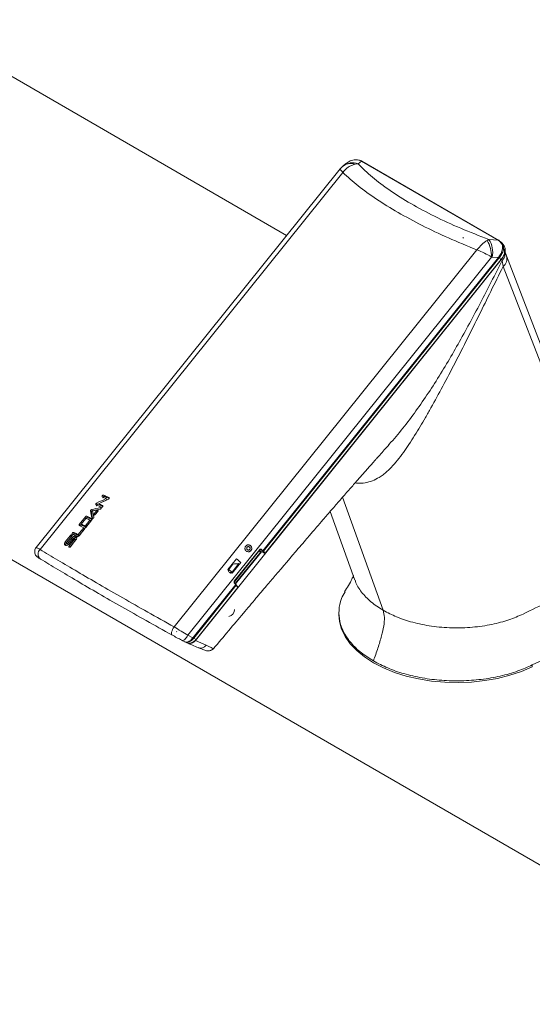
# Model space of a CAD drawing. Units: inches. Extents: x -141 to 66, y -27 to 87.
# Drawn here: x 19 to 24, y 63 to 72 of the extents above; entities that cross this region are included whole.
import ezdxf

# ---------------------------------------------------------------- set-up
doc = ezdxf.new("R2010")
doc.units = ezdxf.units.IN
doc.header["$MEASUREMENT"] = 0

msp = doc.modelspace()

# ---------------------------------------------------------------- linework, layer by layer
at = {"color": 7, "linetype": 'Continuous', "lineweight": 15}
for p, q in [((21.582, 70.177), (18.1876, 72.1365)), ((22.2312, 70.8272), (22.2614, 70.8516)), ((22.2614, 70.8516), (22.2578, 70.8536)), ((22.2614, 70.8516), (23.506, 70.1332)), ((22.266, 70.8511), (22.2626, 70.853)), ((23.5111, 70.1323), (22.2665, 70.8508)), ((22.0676, 70.7811), (19.3037, 67.3428)), ((22.0928, 70.7498), (19.3396, 67.3249)), ((22.0862, 70.8001), (22.0651, 70.7778)), ((22.0958, 70.8081), (22.0862, 70.8)), ((22.0958, 70.8082), (22.0909, 70.8041)), ((22.1217, 70.8291), (22.094, 70.8067)), ((22.2045, 70.824), (22.2312, 70.8272)), ((23.422, 70.1397), (23.4044, 70.1313)), ((23.506, 70.1332), (23.422, 70.1397)), ((23.5094, 70.1311), (23.506, 70.1332)), ((23.5139, 70.1307), (23.5105, 70.1326)), ((20.5584, 66.6212), (23.3116, 70.0462)), ((23.555, 70.0906), (23.5397, 70.1088)), ((23.5674, 70.0344), (23.5619, 70.0547)), ((23.5816, 69.991), (23.5674, 70.0344)), ((20.6826, 66.5455), (23.4443, 69.9809)), ((20.7523, 66.4976), (23.5376, 69.9625)), ((23.5074, 69.9765), (21.3664, 67.3132)), ((21.3716, 67.3079), (23.5123, 69.971)), ((21.3879, 67.2893), (23.5315, 69.9559)), ((23.4443, 69.9809), (23.4526, 69.9808)), ((23.4526, 69.9808), (23.5074, 69.9765)), ((23.5074, 69.9765), (23.5117, 69.9823)), ((23.5123, 69.971), (23.5165, 69.9761)), ((23.5315, 69.9559), (23.5165, 69.9761)), ((23.5376, 69.9625), (23.5414, 69.9484)), ((23.5414, 69.9484), (23.5502, 69.8936)), ((23.5502, 69.8936), (24.6016, 67.1918)), ((14.9348, 69.6261), (28.6085, 61.7325)), ((22.5095, 68.2743), (22.5147, 68.2801)), ((19.9182, 67.818), (19.9264, 67.8063)), ((19.8532, 67.7454), (19.8615, 67.7336)), ((19.8615, 67.7336), (19.8735, 67.7395)), ((19.8731, 67.7399), (19.8811, 67.7286)), ((19.9012, 67.753), (19.9481, 67.7759)), ((19.9405, 67.7866), (19.9481, 67.7759)), ((19.6962, 67.5524), (19.7517, 67.6214)), ((19.76, 67.6096), (19.7517, 67.6214)), ((19.7639, 67.626), (19.7721, 67.6144)), ((19.8058, 67.6624), (19.7976, 67.6742)), ((19.8171, 67.6059), (19.8058, 67.6624)), ((19.8073, 67.6863), (19.8155, 67.6745)), ((19.8155, 67.6745), (19.8932, 67.6946)), ((19.8306, 67.6471), (19.8535, 67.6756)), ((19.8648, 67.6702), (19.8419, 67.6417)), ((21.978, 67.6696), (22.2035, 67.0458)), ((19.6962, 67.5524), (19.7046, 67.5406)), ((19.7046, 67.5406), (19.715, 67.5536)), ((19.758, 67.6081), (19.7146, 67.5541)), ((19.7227, 67.5426), (19.7146, 67.5541)), ((19.7495, 67.5374), (19.7929, 67.5914)), ((19.7495, 67.5374), (19.7569, 67.5269)), ((19.8115, 67.5928), (19.756, 67.5238)), ((19.8003, 67.5809), (19.7569, 67.5269)), ((19.7586, 67.6078), (19.76, 67.6096)), ((19.7929, 67.5914), (19.8003, 67.5809)), ((19.5679, 67.3927), (19.6155, 67.452)), ((19.6278, 67.4461), (19.5802, 67.3869)), ((19.6458, 67.4791), (19.654, 67.4674)), ((19.6868, 67.4595), (19.7278, 67.5104)), ((19.6942, 67.4489), (19.6868, 67.4595)), ((19.6942, 67.4489), (19.7352, 67.4999)), ((19.7404, 67.5043), (19.6994, 67.4534)), ((19.7352, 67.4999), (19.7278, 67.5104)), ((19.5679, 67.3927), (19.5762, 67.3809)), ((19.5762, 67.3809), (19.5786, 67.3839)), ((19.5788, 67.3788), (19.5868, 67.3675)), ((19.5914, 67.3816), (19.63, 67.4296)), ((19.5914, 67.3816), (19.5992, 67.3704)), ((19.6018, 67.3736), (19.6378, 67.4184)), ((19.6037, 67.356), (19.6537, 67.4182)), ((19.6037, 67.356), (19.6111, 67.3455)), ((19.6424, 67.4236), (19.6039, 67.3757)), ((19.6117, 67.3462), (19.6611, 67.4077)), ((19.6662, 67.4121), (19.6162, 67.3499)), ((19.6378, 67.4184), (19.63, 67.4296)), ((19.6537, 67.4182), (19.6611, 67.4077)), ((19.6626, 67.4157), (19.6551, 67.4263)), ((21.2257, 67.3481), (21.2257, 67.348)), ((21.3378, 67.3238), (21.1058, 67.0352)), ((21.1068, 67.0319), (21.3336, 67.314)), ((21.1072, 67.0332), (21.3391, 67.3217)), ((21.3498, 67.3068), (21.1146, 67.0143)), ((21.2422, 67.3212), (21.2423, 67.3213)), ((21.3331, 67.3143), (21.3336, 67.314)), ((21.3336, 67.314), (21.3435, 67.2991)), ((21.3353, 67.3152), (21.3449, 67.3008)), ((21.3353, 67.3152), (21.3827, 67.2879)), ((21.3623, 67.3105), (21.3495, 67.3218)), ((21.3664, 67.3132), (21.3535, 67.3245)), ((21.3827, 67.2879), (21.3665, 67.3064)), ((21.3716, 67.3079), (21.3879, 67.2893)), ((21.3827, 67.2879), (21.3879, 67.2893)), ((21.0466, 67.1424), (21.125, 67.2399)), ((21.0548, 67.1432), (21.0934, 67.1911)), ((21.0935, 67.1912), (21.0549, 67.1432)), ((21.0851, 67.1181), (21.1478, 67.1961)), ((21.1642, 67.2072), (21.0858, 67.1098)), ((21.1642, 67.2073), (21.0859, 67.1098)), ((21.0935, 67.1912), (21.0934, 67.1911)), ((21.1642, 67.2072), (21.1642, 67.2073)), ((21.0506, 67.1269), (21.0567, 67.1344)), ((21.0549, 67.1432), (21.0548, 67.1432)), ((21.0762, 67.118), (21.0702, 67.1106)), ((21.0763, 67.1181), (21.0703, 67.1106)), ((21.0763, 67.1181), (21.0762, 67.118)), ((21.085, 67.1181), (21.0851, 67.1181)), ((21.119, 67.0054), (20.7315, 66.5234)), ((20.7365, 66.5179), (21.1237, 66.9996)), ((21.1071, 67.018), (21.119, 67.0054)), ((21.1201, 67.0085), (21.1083, 67.0211)), ((21.1375, 66.9778), (21.1237, 66.9996)), ((21.138, 66.9816), (21.1243, 67.0032)), ((20.7592, 66.5072), (21.1375, 66.9778)), ((21.1375, 66.9778), (21.138, 66.9816)), ((22.0576, 66.749), (22.0576, 66.733)), ((20.5797, 66.5753), (20.5833, 66.5797)), ((20.7297, 66.5214), (20.6826, 66.5455)), ((20.629, 66.4995), (20.63, 66.4989)), ((20.63, 66.4989), (20.6554, 66.486)), ((20.6544, 66.4864), (20.6706, 66.4788)), ((20.6763, 66.4761), (20.6742, 66.4773)), ((20.7315, 66.5234), (20.7297, 66.5214)), ((20.7365, 66.5179), (20.7342, 66.515)), ((20.7365, 66.5179), (20.7592, 66.5072)), ((20.7523, 66.4976), (20.8499, 66.4557)), ((20.8573, 66.4525), (20.8499, 66.4557)), ((23.8165, 66.2753), (23.8165, 66.2593))]:
    msp.add_line(p, q, dxfattribs=at)
at = {"color": 8, "linetype": 'Continuous', "lineweight": 15}
for p, q in [((19.9682, 67.7916), (19.9655, 67.7953)), ((22.0904, 67.7985), (22.4603, 66.7716)), ((19.8946, 67.6967), (19.8883, 67.7057)), ((19.9103, 67.7196), (19.9077, 67.7233)), ((19.8306, 67.6471), (19.837, 67.638)), ((19.8608, 67.6652), (19.8535, 67.6756)), ((19.8111, 67.6096), (19.8131, 67.6068)), ((19.8139, 67.5997), (19.8112, 67.6034)), ((19.6234, 67.4407), (19.6155, 67.452)), ((21.354, 67.3044), (21.118, 67.0108)), ((21.3495, 67.3218), (21.3397, 67.3274))]:
    msp.add_line(p, q, dxfattribs=at)
at = {"color": 7, "linetype": 'Continuous', "lineweight": 15, "flags": 128}
for points in [[(22.2665, 70.8508), (22.2662, 70.851), (22.266, 70.8511)], [(22.0862, 70.8), (22.0774, 70.7916), (22.0656, 70.7768)], [(24.6284, 67.2845), (24.1582, 68.5002), (23.5816, 69.991)], [(23.8165, 66.2593), (23.7186, 66.2171), (23.6131, 66.1817), (23.5012, 66.1534), (23.3845, 66.1327), (23.2645, 66.1198), (23.1427, 66.1148), (23.0207, 66.1179), (22.9001, 66.129), (22.7824, 66.1479), (22.6693, 66.1745), (22.5622, 66.2083), (22.4624, 66.2489), (22.3712, 66.2958), (22.29, 66.3484), (22.2196, 66.406), (22.161, 66.4679), (22.115, 66.5332), (22.0822, 66.6011), (22.063, 66.6707), (22.0576, 66.733)], [(20.5383, 66.5479), (20.5352, 66.5508), (20.5337, 66.5563), (20.534, 66.5642), (20.5361, 66.5741), (20.5399, 66.5854), (20.545, 66.5974), (20.5513, 66.6096), (20.5584, 66.6212)]]:
    msp.add_lwpolyline(points, dxfattribs=at)
at = {"color": 8, "linetype": 'Continuous', "lineweight": 15, "flags": 128}
msp.add_lwpolyline([(20.63, 66.4989), (20.6343, 66.4977), (20.6406, 66.4983), (20.6477, 66.5015), (20.6552, 66.5069), (20.6628, 66.5144), (20.6701, 66.5236), (20.6769, 66.5342), (20.6826, 66.5455)], dxfattribs=at)
at = {"color": 8, "linetype": 'Continuous', "lineweight": 15}
for centre, radius, start, end in [((22.1804, 70.6971), 0.1396, 68.67412, 127.30623), ((22.2628, 70.8439), 0.00788, 66.56733, 100.25854), ((22.1677, 70.7015), 0.1279, 73.26934, 129.57955), ((23.5074, 70.1257), 0.00761, 61.24497, 100.75408), ((23.5111, 70.124), 0.00723, 67.07337, 103.39078), ((23.4787, 70.0142), 0.0909, 313.55872, 12.81081), ((23.4984, 69.9641), 0.0875, 306.34171, 17.77785), ((21.3363, 67.3213), 0.00287, 7.74717, 58.72527), ((21.1043, 67.0328), 0.00287, 7.74717, 58.72527), ((21.1176, 67.0077), 0.00267, 301.34185, 17.62132)]:
    msp.add_arc(centre, radius, start, end, dxfattribs=at)
at = {"color": 7, "linetype": 'Continuous', "lineweight": 15}
for centre, radius, start, end in [((22.2593, 70.8457), 0.00799, 46.50588, 100.69784), ((23.1775, 69.9906), 0.267, 357.91334, 31.79586), ((23.2342, 70.0213), 0.222, 349.50426, 32.23728), ((23.5114, 70.1253), 0.00595, 38.11303, 65.45065), ((23.4746, 69.942), 0.0477, 37.60356, 46.51651), ((23.4818, 69.9539), 0.0412, 32.4667, 43.51961), ((18.0009, 63.7582), 4.4711, 64.2902, 64.77842), ((17.9905, 63.7259), 4.5234, 64.11122, 64.77595), ((18.2646, 64.1296), 4.0348, 65.09325, 65.67753), ((17.921, 63.6397), 4.5225, 64.11116, 64.77601), ((17.9133, 63.6138), 4.5679, 64.113, 64.59356), ((18.1888, 64.0184), 4.0779, 65.09605, 65.48096), ((17.8411, 63.5442), 4.5121, 64.11039, 64.77679), ((18.0972, 63.9091), 4.0662, 65.04142, 65.67573), ((17.7691, 63.4507), 4.5225, 64.11116, 64.77601), ((17.7772, 63.4578), 4.5314, 64.19905, 64.68799), ((18.0444, 63.8458), 4.0599, 65.05089, 65.58226), ((17.8206, 63.5117), 4.5314, 64.19905, 64.68799), ((17.7161, 63.3931), 4.5, 64.19755, 64.77704), ((17.7249, 63.4013), 4.5075, 64.19803, 64.77655), ((17.9822, 63.7687), 4.059, 65.05165, 65.67718), ((19.3766, 67.2828), 0.056, 131.32128, 234.20212), ((21.3489, 67.3271), 0.00531, 276.37553, 330.95169), ((21.3617, 67.3157), 0.0053, 276.3626, 330.96462), ((21.3681, 67.3102), 0.00416, 248.15421, 327.00689), ((20.5589, 66.5182), 0.9171, 48.70168, 51.89117), ((20.5576, 66.5166), 0.9192, 48.70591, 51.88795), ((20.4705, 66.4083), 0.9332, 51.08518, 51.87434), ((20.4709, 66.4087), 0.923, 49.50494, 51.08928), ((20.4822, 66.4228), 0.9203, 49.07446, 51.51929), ((20.4826, 66.4232), 0.9197, 49.07351, 51.51971), ((20.4979, 66.4408), 0.8906, 48.68731, 49.50267), ((21.1063, 67.0199), 0.00208, 292.52212, 41.30758), ((21.1219, 67.0017), 0.00276, 310.22825, 55.68593), ((21.0417, 66.78), 0.0664, 282.97369, 358.43878), ((20.6978, 66.4946), 0.0417, 29.3056, 40.05994), ((20.6987, 66.4888), 0.0477, 37.60819, 46.5155), ((20.8018, 66.4818), 0.0547, 243.19608, 331.45635)]:
    msp.add_arc(centre, radius, start, end, dxfattribs=at)
for centre, major_axis, ratio, start_param, end_param in [((23.0631, 70.4839), (-0.2625, 0.5036), 0.093429, 2.224135, 2.242012), ((21.578, 66.3367), (3.576, -0.0015), 0.43418, 2.063118, 2.089015), ((21.836, 66.6576), (4.462, 1.4574), 0.372245, 1.88511, 1.906647), ((21.8165, 66.6334), (4.462, 1.4574), 0.372245, 1.87542, 1.896914), ((20.9822, 65.5955), (-1.1832, 3.2197), 0.158613, 0.812163, 0.83806), ((21.5631, 66.3181), (3.576, -0.0015), 0.43418, 2.059088, 2.081234), ((20.9971, 65.6141), (-1.1832, 3.2197), 0.158613, 0.819944, 0.84209), ((21.0833, 67.1707), (0.2742, 0.0276), 0.07056, 1.326396, 1.526731), ((20.7111, 66.5337), (0.0562, 0.0423), 0.751398, 3.450399, 5.037369)]:
    msp.add_ellipse(centre, major_axis=major_axis, ratio=ratio, start_param=start_param, end_param=end_param, dxfattribs=at)
for points, knots in [([(22.2578, 70.8536), (22.2514, 70.8565), (22.2389, 70.8621), (22.2173, 70.8655), (22.1946, 70.8644), (22.165, 70.8566), (22.1391, 70.8444), (22.1254, 70.8311), (22.1225, 70.8283)], [0, 0, 0, 0, 0.162365, 0.315909, 0.472731, 0.630774, 0.922576, 1, 1, 1, 1]), ([(22.2599, 70.8533), (22.2554, 70.8557), (22.2498, 70.8588), (22.2429, 70.8598), (22.2415, 70.86)], [0, 0, 0, 0, 0.78783, 1, 1, 1, 1]), ([(22.2045, 70.824), (22.1936, 70.8209), (22.1724, 70.8151), (22.1328, 70.7931), (22.1087, 70.767), (22.0928, 70.7498)], [0, 0, 0, 0, 0.266567, 0.51767, 1, 1, 1, 1]), ([(23.3116, 70.0462), (23.2245, 70.0818), (23.0509, 70.1528), (22.8107, 70.2673), (22.5909, 70.3855), (22.3962, 70.5066), (22.2261, 70.6289), (22.1374, 70.7094), (22.0928, 70.7498)], [0, 0, 0, 0, 0.167644, 0.333807, 0.5, 0.666192, 0.832355, 1, 1, 1, 1]), ([(23.422, 70.1397), (23.3354, 70.1731), (23.1626, 70.2396), (22.9244, 70.3496), (22.7078, 70.4648), (22.5181, 70.5842), (22.3549, 70.7059), (22.2725, 70.7866), (22.2312, 70.8272)], [0, 0, 0, 0, 0.167608, 0.333975, 0.5, 0.666015, 0.832387, 1, 1, 1, 1]), ([(23.3116, 70.0462), (23.3272, 70.0635), (23.3509, 70.0898), (23.3823, 70.1166), (23.3969, 70.1263), (23.4044, 70.1313)], [0, 0, 0, 0, 0.482225, 0.733431, 1, 1, 1, 1]), ([(23.5117, 69.9823), (23.5211, 69.9963), (23.5389, 70.0226), (23.5471, 70.059), (23.5446, 70.0852), (23.5374, 70.1035), (23.5258, 70.1193), (23.5149, 70.1271), (23.5094, 70.1311)], [0, 0, 0, 0, 0.266484, 0.499161, 0.624751, 0.749417, 0.871208, 1, 1, 1, 1]), ([(23.5409, 70.1063), (23.5384, 70.1097), (23.532, 70.1188), (23.5221, 70.1251), (23.5161, 70.1289)], [0, 0, 0, 0, 0.38133, 1, 1, 1, 1]), ([(23.4443, 69.9809), (23.4236, 69.9932), (23.3821, 70.018), (23.3352, 70.0368), (23.3116, 70.0462)], [0, 0, 0, 0, 0.498914, 1, 1, 1, 1]), ([(23.5315, 69.9559), (23.5423, 69.9713), (23.5611, 69.998), (23.5712, 70.0398), (23.5683, 70.0709), (23.5576, 70.0848), (23.5538, 70.0897)], [0, 0, 0, 0, 0.3461, 0.601737, 0.858857, 1, 1, 1, 1]), ([(23.5376, 69.9625), (23.5442, 69.9721), (23.5581, 69.9924), (23.5669, 70.0254), (23.563, 70.0452), (23.5612, 70.0542)], [0, 0, 0, 0, 0.32786, 0.693094, 1, 1, 1, 1]), ([(20.918, 66.4243), (20.9636, 66.4784), (21.0536, 66.5855), (21.182, 66.7376), (21.2969, 66.8734), (21.3936, 66.9874), (21.5221, 67.1386), (21.6362, 67.2722), (21.7382, 67.3912), (21.781, 67.4409), (21.8177, 67.4838), (21.8591, 67.5322), (21.9187, 67.6014), (21.99, 67.6836), (22.0687, 67.7737), (22.1443, 67.8601), (22.2265, 67.9536), (22.3044, 68.0418), (22.3649, 68.11), (22.4028, 68.1527), (22.4326, 68.1861), (22.4715, 68.2296), (22.5007, 68.2622), (22.5158, 68.2791)], [0, 0, 0, 0, 0.085988, 0.170134, 0.242102, 0.302401, 0.351862, 0.483239, 0.516837, 0.544156, 0.564505, 0.590428, 0.628054, 0.677375, 0.724264, 0.773638, 0.816736, 0.875701, 0.916988, 0.928125, 0.946113, 0.972106, 1, 1, 1, 1]), ([(19.9061, 67.803), (19.9055, 67.8034), (19.9042, 67.8042), (19.9034, 67.8064), (19.9036, 67.8091), (19.9046, 67.8115), (19.9062, 67.8137), (19.9082, 67.8157), (19.911, 67.8175), (19.9139, 67.8185), (19.9164, 67.8186), (19.9177, 67.8182), (19.9182, 67.818)], [0, 0, 0, 0, 0.11072, 0.221462, 0.33097, 0.43786, 0.499943, 0.604028, 0.708062, 0.813246, 0.920904, 1, 1, 1, 1]), ([(19.9264, 67.8063), (19.9256, 67.8065), (19.9241, 67.807), (19.9211, 67.8065), (19.9182, 67.8051), (19.9158, 67.8033), (19.914, 67.8012), (19.9125, 67.799), (19.9117, 67.7964), (19.9118, 67.7942), (19.9124, 67.7932), (19.9127, 67.7928)], [0, 0, 0, 0, 0.1261486, 0.2523644, 0.3766005, 0.4969416, 0.5638299, 0.6800454, 0.7962085, 0.9140575, 1, 1, 1, 1]), ([(19.9655, 67.7953), (19.9662, 67.7949), (19.9675, 67.794), (19.9683, 67.7918), (19.9682, 67.7891), (19.967, 67.7863), (19.9651, 67.7838), (19.9628, 67.7819), (19.9613, 67.7811), (19.9607, 67.7808)], [0, 0, 0, 0, 0.154423, 0.308948, 0.461991, 0.612328, 0.760225, 0.907035, 1, 1, 1, 1]), ([(19.8483, 67.731), (19.8476, 67.7314), (19.8464, 67.7322), (19.8456, 67.7345), (19.8457, 67.7371), (19.8468, 67.7395), (19.8483, 67.7417), (19.8504, 67.7438), (19.8523, 67.7449), (19.8532, 67.7454)], [0, 0, 0, 0, 0.155702, 0.311437, 0.465435, 0.615751, 0.703051, 0.84943, 1, 1, 1, 1]), ([(19.8615, 67.7336), (19.8606, 67.7331), (19.8587, 67.732), (19.8564, 67.7296), (19.8547, 67.727), (19.8539, 67.7244), (19.8539, 67.7222), (19.8546, 67.7212), (19.8548, 67.7208)], [0, 0, 0, 0, 0.1741057, 0.3524553, 0.5250123, 0.6974436, 0.8723983, 1, 1, 1, 1]), ([(19.8883, 67.7057), (19.8893, 67.7058), (19.8912, 67.7061), (19.8936, 67.7053), (19.8953, 67.7037), (19.896, 67.7014), (19.8957, 67.6987), (19.8945, 67.696), (19.8924, 67.6934), (19.8898, 67.6914), (19.8876, 67.6904), (19.8863, 67.6901), (19.8861, 67.69)], [0, 0, 0, 0, 0.109602, 0.219152, 0.3295, 0.439585, 0.548288, 0.654977, 0.760069, 0.864542, 0.969647, 1, 1, 1, 1]), ([(19.9077, 67.7233), (19.9083, 67.7229), (19.9096, 67.722), (19.9105, 67.7198), (19.9103, 67.7171), (19.9092, 67.7144), (19.9072, 67.7118), (19.9046, 67.7097), (19.9018, 67.7082), (19.8989, 67.7076), (19.8968, 67.7078), (19.8959, 67.7082), (19.8956, 67.7083)], [0, 0, 0, 0, 0.109908, 0.21989, 0.328827, 0.435811, 0.541074, 0.645579, 0.750496, 0.856912, 0.9652, 1, 1, 1, 1]), ([(19.7517, 67.6214), (19.7524, 67.6222), (19.7539, 67.6238), (19.7567, 67.6255), (19.7596, 67.6265), (19.7621, 67.6267), (19.7634, 67.6262), (19.7639, 67.626)], [0, 0, 0, 0, 0.208145, 0.4162, 0.626543, 0.841827, 1, 1, 1, 1]), ([(19.7721, 67.6144), (19.7713, 67.6146), (19.7698, 67.6151), (19.7668, 67.6145), (19.7639, 67.6132), (19.7615, 67.6114), (19.7604, 67.6101), (19.76, 67.6096)], [0, 0, 0, 0, 0.223735, 0.447581, 0.667933, 0.881368, 1, 1, 1, 1]), ([(19.7976, 67.6742), (19.7975, 67.675), (19.7974, 67.6766), (19.7984, 67.6792), (19.8, 67.6816), (19.8021, 67.6838), (19.8048, 67.6855), (19.8065, 67.686), (19.8073, 67.6863)], [0, 0, 0, 0, 0.180033, 0.36024, 0.499982, 0.675775, 0.851482, 1, 1, 1, 1]), ([(19.8155, 67.6745), (19.8146, 67.6742), (19.8127, 67.6735), (19.8101, 67.6717), (19.808, 67.6695), (19.8065, 67.667), (19.8057, 67.6645), (19.8058, 67.6631), (19.8058, 67.6624)], [0, 0, 0, 0, 0.180049, 0.360246, 0.499976, 0.674393, 0.848678, 1, 1, 1, 1]), ([(19.8283, 67.6181), (19.8283, 67.6173), (19.8285, 67.6156), (19.8275, 67.6129), (19.8256, 67.6102), (19.8232, 67.608), (19.8203, 67.6064), (19.8174, 67.6057), (19.8147, 67.6058), (19.8125, 67.6069), (19.8115, 67.6083), (19.8112, 67.6094), (19.8111, 67.6096)], [0, 0, 0, 0, 0.106763, 0.213541, 0.319064, 0.423579, 0.528335, 0.634425, 0.742367, 0.852034, 0.962456, 1, 1, 1, 1]), ([(19.8419, 67.6417), (19.8412, 67.641), (19.8399, 67.6395), (19.8373, 67.638), (19.8347, 67.6371), (19.8322, 67.6371), (19.8301, 67.6378), (19.8287, 67.6394), (19.8282, 67.6415), (19.8287, 67.644), (19.8296, 67.6459), (19.8304, 67.6469), (19.8306, 67.6471)], [0, 0, 0, 0, 0.104839, 0.209644, 0.315322, 0.422874, 0.532315, 0.642767, 0.752879, 0.861426, 0.967839, 1, 1, 1, 1]), ([(19.8535, 67.6756), (19.8541, 67.6763), (19.8555, 67.6778), (19.858, 67.6793), (19.8606, 67.6802), (19.8631, 67.6802), (19.8652, 67.6795), (19.8666, 67.6779), (19.8671, 67.6758), (19.8667, 67.6733), (19.8657, 67.6714), (19.8649, 67.6704), (19.8648, 67.6702)], [0, 0, 0, 0, 0.1047706, 0.2094932, 0.3151294, 0.4227995, 0.5323384, 0.6428365, 0.7528775, 0.8612981, 0.9676628, 1, 1, 1, 1]), ([(19.6964, 67.542), (19.6958, 67.5425), (19.6945, 67.5433), (19.6937, 67.5455), (19.6939, 67.5481), (19.6949, 67.5506), (19.6959, 67.5519), (19.6962, 67.5524)], [0, 0, 0, 0, 0.2214547, 0.4429841, 0.6620257, 0.8758286, 1, 1, 1, 1]), ([(19.8112, 67.6034), (19.8119, 67.6029), (19.8132, 67.6021), (19.814, 67.5998), (19.8139, 67.5972), (19.8129, 67.5947), (19.8119, 67.5933), (19.8115, 67.5928)], [0, 0, 0, 0, 0.2197807, 0.4397077, 0.6575238, 0.8714893, 1, 1, 1, 1]), ([(19.6155, 67.452), (19.6162, 67.4528), (19.6177, 67.4544), (19.6205, 67.4561), (19.6234, 67.4571), (19.6261, 67.4572), (19.6284, 67.4564), (19.6299, 67.4547), (19.6305, 67.4524), (19.63, 67.4496), (19.6289, 67.4475), (19.628, 67.4464), (19.6278, 67.4461)], [0, 0, 0, 0, 0.104114, 0.208211, 0.31343, 0.421135, 0.531201, 0.642473, 0.753182, 0.861876, 0.968007, 1, 1, 1, 1]), ([(19.63, 67.4296), (19.6321, 67.4319), (19.6364, 67.4365), (19.6445, 67.4415), (19.653, 67.4443), (19.661, 67.4446), (19.6676, 67.4421), (19.6721, 67.4371), (19.6738, 67.4302), (19.6724, 67.4223), (19.6693, 67.4161), (19.6668, 67.4129), (19.6662, 67.4121)], [0, 0, 0, 0, 0.104573, 0.209107, 0.314688, 0.422458, 0.532213, 0.642827, 0.752856, 0.861177, 0.967478, 1, 1, 1, 1]), ([(19.6337, 67.4641), (19.6331, 67.4645), (19.6318, 67.4653), (19.631, 67.4675), (19.6312, 67.4702), (19.6322, 67.4726), (19.6338, 67.4748), (19.6358, 67.4768), (19.6385, 67.4786), (19.6414, 67.4796), (19.644, 67.4797), (19.6452, 67.4792), (19.6458, 67.4791)], [0, 0, 0, 0, 0.1107145, 0.2214664, 0.3309745, 0.4378635, 0.499942, 0.6040158, 0.7080633, 0.8132467, 0.9209047, 1, 1, 1, 1]), ([(19.654, 67.4674), (19.6532, 67.4676), (19.6516, 67.4681), (19.6487, 67.4676), (19.6457, 67.4662), (19.6434, 67.4644), (19.6415, 67.4623), (19.6401, 67.4601), (19.6393, 67.4575), (19.6393, 67.4553), (19.64, 67.4543), (19.6403, 67.4539)], [0, 0, 0, 0, 0.126147, 0.252357, 0.376592, 0.496938, 0.563821, 0.680054, 0.796202, 0.914048, 1, 1, 1, 1]), ([(19.6994, 67.4534), (19.6979, 67.4518), (19.695, 67.4486), (19.6893, 67.4452), (19.6835, 67.4433), (19.6784, 67.4431), (19.6759, 67.4441), (19.6748, 67.4445)], [0, 0, 0, 0, 0.2097506, 0.4194619, 0.6307831, 0.8458004, 1, 1, 1, 1]), ([(19.7278, 67.5104), (19.7286, 67.5112), (19.73, 67.5128), (19.7329, 67.5145), (19.7358, 67.5155), (19.7386, 67.5156), (19.7409, 67.5147), (19.7424, 67.513), (19.743, 67.5106), (19.7425, 67.5079), (19.7414, 67.5057), (19.7406, 67.5046), (19.7404, 67.5043)], [0, 0, 0, 0, 0.104847, 0.209629, 0.31534, 0.42299, 0.532495, 0.642859, 0.752814, 0.861189, 0.967591, 1, 1, 1, 1]), ([(19.7398, 67.5036), (19.7393, 67.5034), (19.7379, 67.5027), (19.7363, 67.5012), (19.7354, 67.5002), (19.7352, 67.4999)], [0, 0, 0, 0, 0.279269, 0.83442, 1, 1, 1, 1]), ([(19.756, 67.5238), (19.7553, 67.523), (19.7538, 67.5214), (19.751, 67.5197), (19.7481, 67.5188), (19.7456, 67.5187), (19.7443, 67.5192), (19.7437, 67.5194)], [0, 0, 0, 0, 0.209797, 0.419547, 0.63096, 0.845982, 1, 1, 1, 1]), ([(19.6039, 67.3757), (19.6017, 67.3733), (19.5975, 67.3687), (19.5893, 67.3637), (19.5809, 67.3609), (19.5729, 67.3607), (19.5662, 67.3631), (19.5618, 67.3679), (19.5602, 67.3748), (19.5617, 67.3826), (19.5648, 67.3888), (19.5673, 67.392), (19.5679, 67.3927)], [0, 0, 0, 0, 0.104492, 0.208955, 0.314343, 0.421808, 0.531443, 0.642389, 0.753122, 0.862027, 0.968314, 1, 1, 1, 1]), ([(19.5762, 67.3809), (19.5745, 67.3785), (19.571, 67.3735), (19.5688, 67.367), (19.5692, 67.3636), (19.5693, 67.3625)], [0, 0, 0, 0, 0.395381, 0.79056, 1, 1, 1, 1]), ([(19.5802, 67.3869), (19.5797, 67.3861), (19.5786, 67.3846), (19.5779, 67.3822), (19.5781, 67.38), (19.5791, 67.3782), (19.5809, 67.3772), (19.5833, 67.3769), (19.5859, 67.3775), (19.5886, 67.3789), (19.5904, 67.3804), (19.5912, 67.3814), (19.5914, 67.3816)], [0, 0, 0, 0, 0.104302, 0.208582, 0.313948, 0.421613, 0.531529, 0.642567, 0.753109, 0.861688, 0.967896, 1, 1, 1, 1]), ([(19.5869, 67.3675), (19.587, 67.3674), (19.5873, 67.3666), (19.5888, 67.3659), (19.5907, 67.3656), (19.592, 67.366), (19.5924, 67.3661)], [0, 0, 0, 0, 0.1040349, 0.4640355, 0.8290759, 1, 1, 1, 1]), ([(19.6162, 67.3499), (19.6155, 67.3491), (19.614, 67.3475), (19.6112, 67.3458), (19.6082, 67.3448), (19.6055, 67.3448), (19.6032, 67.3457), (19.6016, 67.3474), (19.6011, 67.3498), (19.6015, 67.3525), (19.6026, 67.3546), (19.6035, 67.3557), (19.6037, 67.356)], [0, 0, 0, 0, 0.1049351, 0.2098262, 0.3155488, 0.4230815, 0.5324567, 0.6427854, 0.7528476, 0.8613425, 0.9677965, 1, 1, 1, 1]), ([(19.6407, 67.4215), (19.6403, 67.4212), (19.6392, 67.4203), (19.6384, 67.4192), (19.6378, 67.4184)], [0, 0, 0, 0, 0.326949, 1, 1, 1, 1]), ([(19.6537, 67.4182), (19.6542, 67.419), (19.6553, 67.4205), (19.656, 67.423), (19.6558, 67.4252), (19.6548, 67.427), (19.653, 67.4281), (19.6506, 67.4283), (19.6479, 67.4277), (19.6452, 67.4264), (19.6434, 67.4248), (19.6426, 67.4239), (19.6424, 67.4236)], [0, 0, 0, 0, 0.104752, 0.209462, 0.315091, 0.422648, 0.532126, 0.642726, 0.752931, 0.861519, 0.967904, 1, 1, 1, 1]), ([(19.6729, 67.4317), (19.6723, 67.4321), (19.67, 67.4336), (19.6639, 67.4337), (19.6558, 67.4321), (19.6507, 67.4291), (19.6485, 67.4277)], [0, 0, 0, 0, 0.091166, 0.417415, 0.742838, 1, 1, 1, 1]), ([(19.6611, 67.4077), (19.6616, 67.4085), (19.6627, 67.41), (19.6634, 67.4124), (19.6633, 67.4144), (19.6627, 67.4153), (19.6625, 67.4157)], [0, 0, 0, 0, 0.268315, 0.536484, 0.807771, 1, 1, 1, 1]), ([(21.2095, 67.3545), (21.2119, 67.357), (21.2167, 67.3619), (21.2267, 67.3657), (21.2374, 67.3663), (21.2477, 67.3632), (21.2563, 67.3568), (21.2623, 67.348), (21.2652, 67.3376), (21.2645, 67.3269), (21.2613, 67.3191), (21.2566, 67.3125), (21.2505, 67.3071), (21.2409, 67.3033), (21.2306, 67.303), (21.2205, 67.3063), (21.2119, 67.3127), (21.2057, 67.3214), (21.2026, 67.3315), (21.203, 67.342), (21.206, 67.3498), (21.2087, 67.3535), (21.2095, 67.3545)], [0, 0, 0, 0, 0.0532177, 0.1064169, 0.160045, 0.2139647, 0.2674184, 0.3203907, 0.3735896, 0.4273859, 0.4812264, 0.4999997, 0.5532145, 0.6064141, 0.6600442, 0.7139643, 0.7674152, 0.8203883, 0.8735908, 0.9273869, 0.9812256, 1, 1, 1, 1]), ([(21.2577, 67.3143), (21.2596, 67.3172), (21.2634, 67.323), (21.2652, 67.3337), (21.2637, 67.3443), (21.2587, 67.3539), (21.2509, 67.3612), (21.2411, 67.3655), (21.2306, 67.3662), (21.2222, 67.3645), (21.2183, 67.3616), (21.2173, 67.3609)], [0, 0, 0, 0, 0.11906, 0.238087, 0.358082, 0.478716, 0.598322, 0.716827, 0.835863, 0.956233, 1, 1, 1, 1]), ([(21.2422, 67.3212), (21.2422, 67.3212), (21.2409, 67.3201), (21.2374, 67.3191), (21.2322, 67.3188), (21.2272, 67.3205), (21.2229, 67.3237), (21.2198, 67.3281), (21.2183, 67.3333), (21.2186, 67.3386), (21.2202, 67.3423), (21.2225, 67.3456), (21.2243, 67.347), (21.2257, 67.348)], [0, 0, 0, 0, 0.00115, 0.108278, 0.215613, 0.323113, 0.430365, 0.53737, 0.644502, 0.751937, 0.85937, 0.894007, 1, 1, 1, 1]), ([(21.2461, 67.3246), (21.2449, 67.3234), (21.2424, 67.3209), (21.2375, 67.3191), (21.2323, 67.3189), (21.2272, 67.3205), (21.2229, 67.3237), (21.2199, 67.3282), (21.2184, 67.3333), (21.2187, 67.3386), (21.2202, 67.3424), (21.2226, 67.3457), (21.2256, 67.3484), (21.2305, 67.3503), (21.2359, 67.3505), (21.241, 67.3489), (21.2453, 67.3457), (21.2483, 67.3413), (21.2497, 67.3361), (21.2494, 67.3307), (21.2478, 67.3269), (21.2464, 67.3251), (21.2461, 67.3246)], [0, 0, 0, 0, 0.053573, 0.107136, 0.160808, 0.214555, 0.268182, 0.321686, 0.375255, 0.42897, 0.48269, 0.500004, 0.553573, 0.607139, 0.660808, 0.714558, 0.768175, 0.821682, 0.875251, 0.928966, 0.982689, 1, 1, 1, 1]), ([(19.3034, 67.3425), (19.3004, 67.3382), (19.2941, 67.3289), (19.2896, 67.3112), (19.2907, 67.2916), (19.2973, 67.2762), (19.3042, 67.2667), (19.3116, 67.259), (19.3227, 67.2504), (19.3333, 67.2438), (19.3409, 67.2391)], [0, 0, 0, 0, 0.094419, 0.202258, 0.323663, 0.445289, 0.503314, 0.560848, 0.68747, 1, 1, 1, 1]), ([(19.3396, 67.3249), (19.392, 67.2932), (19.4965, 67.2299), (19.6784, 67.1226), (19.8758, 67.0078), (20.0894, 66.8854), (20.3167, 66.7565), (20.4777, 66.6664), (20.5584, 66.6212)], [0, 0, 0, 0, 0.167752, 0.334366, 0.5, 0.665634, 0.832247, 1, 1, 1, 1]), ([(21.2499, 67.308), (21.2518, 67.3091), (21.2547, 67.3108), (21.2569, 67.3134), (21.2577, 67.3143)], [0, 0, 0, 0, 0.646026, 1, 1, 1, 1]), ([(21.3374, 67.3222), (21.3378, 67.3225), (21.3384, 67.3233), (21.3397, 67.324), (21.3412, 67.3244), (21.3433, 67.3246), (21.3462, 67.324), (21.3483, 67.3226), (21.3495, 67.3218)], [0, 0, 0, 0, 0.104064, 0.213491, 0.330556, 0.457165, 0.68312, 1, 1, 1, 1]), ([(21.3535, 67.3245), (21.3522, 67.3254), (21.3498, 67.3272), (21.346, 67.3278), (21.343, 67.3273), (21.341, 67.3265), (21.3392, 67.3254), (21.3382, 67.3243), (21.3378, 67.3238)], [0, 0, 0, 0, 0.265045, 0.521828, 0.648391, 0.774464, 0.887175, 1, 1, 1, 1]), ([(21.3665, 67.3064), (21.3659, 67.307), (21.3648, 67.3082), (21.3632, 67.3097), (21.3623, 67.3105)], [0, 0, 0, 0, 0.500029, 1, 1, 1, 1]), ([(21.3664, 67.3132), (21.3674, 67.3122), (21.3694, 67.3104), (21.3709, 67.3088), (21.3716, 67.3079)], [0, 0, 0, 0, 0.500007, 1, 1, 1, 1]), ([(19.3438, 67.2374), (19.3945, 67.2066), (19.4962, 67.1447), (19.6741, 67.0394), (19.8687, 66.9261), (20.0797, 66.8053), (20.3027, 66.6791), (20.4599, 66.5916), (20.5383, 66.5479)], [0, 0, 0, 0, 0.16599, 0.332669, 0.5, 0.66732, 0.834004, 1, 1, 1, 1]), ([(23.7331, 66.7382), (23.8842, 66.8123), (24.1817, 66.9584), (24.463, 67.1148), (24.6016, 67.1918)], [0, 0, 0, 0, 0.507685, 1, 1, 1, 1]), ([(22.1903, 67.0883), (22.1896, 67.0871), (22.1878, 67.0836), (22.1666, 67.0311), (22.1339, 66.9785), (22.1091, 66.9385)], [0, 0, 0, 0, 0.115631, 0.328578, 1, 1, 1, 1]), ([(21.1058, 67.0352), (21.1054, 67.0346), (21.1045, 67.0334), (21.1034, 67.0306), (21.103, 67.0265), (21.1042, 67.0217), (21.1062, 67.0192), (21.1071, 67.018)], [0, 0, 0, 0, 0.1183722, 0.2340384, 0.4780961, 0.74392, 1, 1, 1, 1]), ([(21.1079, 67.0213), (21.1069, 67.0224), (21.1053, 67.0243), (21.1043, 67.0272), (21.104, 67.0294), (21.1042, 67.031), (21.1047, 67.0325), (21.1052, 67.0333), (21.1055, 67.0337)], [0, 0, 0, 0, 0.316856, 0.542828, 0.669418, 0.786545, 0.895963, 1, 1, 1, 1]), ([(21.1237, 66.9996), (21.1231, 67.0005), (21.1218, 67.0023), (21.1199, 67.0043), (21.119, 67.0054)], [0, 0, 0, 0, 0.500004, 1, 1, 1, 1]), ([(21.1197, 67.0087), (21.1205, 67.0078), (21.122, 67.0062), (21.123, 67.0047), (21.1235, 67.004)], [0, 0, 0, 0, 0.49997, 1, 1, 1, 1]), ([(22.3712, 66.3119), (22.3332, 66.336), (22.256, 66.3847), (22.1665, 66.4716), (22.0996, 66.5671), (22.0613, 66.6691), (22.0541, 66.7739), (22.0706, 66.865), (22.1014, 66.9188), (22.1131, 66.9391)], [0, 0, 0, 0, 0.143939, 0.291636, 0.442938, 0.598627, 0.749928, 0.905617, 1, 1, 1, 1]), ([(22.4603, 66.7716), (22.4652, 66.7508), (22.4751, 66.7085), (22.4666, 66.6273), (22.4454, 66.5337), (22.412, 66.4273), (22.385, 66.3509), (22.3712, 66.3119)], [0, 0, 0, 0, 0.167488, 0.340289, 0.525067, 0.757733, 1, 1, 1, 1]), ([(22.4603, 66.7716), (22.4995, 66.7511), (22.581, 66.7084), (22.7301, 66.6594), (22.9004, 66.6243), (23.0852, 66.6088), (23.2716, 66.6146), (23.4467, 66.6406), (23.603, 66.6816), (23.6908, 66.7198), (23.7331, 66.7382)], [0, 0, 0, 0, 0.11345, 0.235857, 0.365747, 0.5, 0.634252, 0.764142, 0.88655, 1, 1, 1, 1]), ([(23.8165, 66.2753), (23.9875, 66.3598), (24.3344, 66.5311), (24.6627, 66.7142), (24.8292, 66.8071)], [0, 0, 0, 0, 0.492833, 1, 1, 1, 1]), ([(20.5383, 66.5479), (20.5535, 66.5395), (20.5842, 66.5227), (20.614, 66.5073), (20.629, 66.4995)], [0, 0, 0, 0, 0.49547, 1, 1, 1, 1]), ([(20.5584, 66.6212), (20.5796, 66.6086), (20.622, 66.5832), (20.6624, 66.5581), (20.6826, 66.5455)], [0, 0, 0, 0, 0.4977377, 1, 1, 1, 1]), ([(20.6537, 66.4869), (20.6569, 66.4854), (20.6631, 66.4825), (20.6759, 66.4824), (20.6888, 66.4863), (20.7017, 66.4938), (20.7127, 66.5025), (20.7224, 66.5123), (20.7278, 66.519), (20.7297, 66.5214)], [0, 0, 0, 0, 0.15112, 0.284912, 0.499539, 0.61613, 0.749383, 0.912328, 1, 1, 1, 1]), ([(20.6537, 66.4869), (20.6599, 66.4844), (20.6723, 66.4794), (20.6914, 66.4832), (20.7063, 66.4904), (20.7202, 66.5), (20.7287, 66.5091), (20.7342, 66.515)], [0, 0, 0, 0, 0.24985, 0.499219, 0.639094, 0.769055, 1, 1, 1, 1]), ([(20.6763, 66.4761), (20.6811, 66.4739), (20.6908, 66.4697), (20.7086, 66.4702), (20.7262, 66.4759), (20.7414, 66.4855), (20.7489, 66.4939), (20.7523, 66.4976)], [0, 0, 0, 0, 0.208549, 0.417275, 0.623047, 0.83247, 1, 1, 1, 1]), ([(20.6763, 66.4761), (20.6823, 66.4735), (20.6991, 66.4663), (20.7328, 66.4519), (20.7604, 66.4402), (20.7772, 66.433)], [0, 0, 0, 0, 0.179037, 0.50001, 1, 1, 1, 1]), ([(20.7819, 66.4306), (20.7989, 66.4237), (20.8311, 66.4104), (20.8595, 66.4029), (20.8752, 66.4023), (20.8837, 66.4046), (20.8901, 66.4075), (20.8933, 66.409), (20.8952, 66.4099), (20.8968, 66.4106), (20.8979, 66.4111), (20.899, 66.4116), (20.9005, 66.4124), (20.9024, 66.4133), (20.9076, 66.416), (20.9132, 66.4194), (20.9165, 66.4229), (20.9184, 66.4248)], [0, 0, 0, 0, 0.2760894, 0.5237337, 0.7075513, 0.8157721, 0.8459208, 0.8561571, 0.8638651, 0.867059, 0.8700043, 0.8728769, 0.8758431, 0.8825135, 0.89063, 0.9377779, 1, 1, 1, 1]), ([(22.3712, 66.3119), (22.4136, 66.2897), (22.4983, 66.2451), (22.649, 66.1933), (22.8143, 66.1551), (22.9916, 66.1329), (23.1726, 66.1286), (23.3526, 66.1414), (23.5257, 66.1721), (23.6833, 66.2162), (23.7738, 66.2564), (23.8165, 66.2753)], [0, 0, 0, 0, 0.108035, 0.216069, 0.329791, 0.443513, 0.557234, 0.670955, 0.784676, 0.898398, 1, 1, 1, 1])]:
    msp.add_open_spline(points, degree=3, knots=knots, dxfattribs=at)
at = {"color": 8, "linetype": 'Continuous', "lineweight": 15}
for points, knots in [([(22.0928, 70.7498), (22.0835, 70.7595), (22.0675, 70.776), (22.0671, 70.7758), (22.0669, 70.7757)], [0, 0, 0, 0, 0.584953, 1, 1, 1, 1]), ([(23.5165, 69.9761), (23.5262, 69.9885), (23.5458, 70.014), (23.557, 70.0513), (23.5547, 70.0799), (23.5492, 70.0965), (23.5427, 70.1041), (23.5409, 70.1063)], [0, 0, 0, 0, 0.299392, 0.611259, 0.773036, 0.935685, 1, 1, 1, 1]), ([(22.5147, 68.2801), (22.5359, 68.3035), (22.6004, 68.3745), (22.7421, 68.5563), (22.9335, 68.834), (23.1449, 69.191), (23.347, 69.565), (23.4762, 69.8199), (23.5414, 69.9484)], [0, 0, 0, 0, 0.0486301, 0.1478305, 0.3518997, 0.5632053, 0.7798354, 1, 1, 1, 1]), ([(23.5502, 69.8936), (23.513, 69.8185), (23.4408, 69.6727), (23.3328, 69.4548), (23.2253, 69.2376), (23.115, 69.0202), (23.0041, 68.8092), (22.9136, 68.6446), (22.8446, 68.524), (22.7951, 68.4405), (22.7458, 68.3587), (22.6952, 68.2793), (22.6435, 68.2038), (22.5905, 68.1335), (22.5414, 68.0772), (22.4972, 68.0343), (22.4605, 68.004), (22.4164, 67.9737), (22.3626, 67.9463), (22.2964, 67.9288), (22.2432, 67.9234), (22.2127, 67.9284), (22.2054, 67.9295)], [0, 0, 0, 0, 0.093882, 0.182264, 0.272964, 0.367259, 0.458639, 0.545691, 0.585433, 0.62316, 0.66199, 0.702285, 0.740763, 0.779504, 0.818751, 0.842971, 0.866194, 0.887116, 0.921295, 0.955459, 0.989318, 1, 1, 1, 1]), ([(19.3059, 67.341), (19.3063, 67.3414), (19.3073, 67.3424), (19.3277, 67.3313), (19.3396, 67.3249)], [0, 0, 0, 0, 0.415829, 1, 1, 1, 1]), ([(22.4603, 66.7716), (22.4212, 66.7966), (22.343, 66.8467), (22.2613, 66.9361), (22.2149, 67.0035), (22.2065, 67.0411), (22.2055, 67.0454)], [0, 0, 0, 0, 0.319317, 0.638989, 0.958942, 1, 1, 1, 1]), ([(20.8573, 66.4525), (20.8654, 66.4484), (20.8799, 66.4411), (20.899, 66.4319), (20.9145, 66.4247), (20.9163, 66.4249), (20.9172, 66.425)], [0, 0, 0, 0, 0.220799, 0.394283, 0.703582, 1, 1, 1, 1])]:
    msp.add_open_spline(points, degree=3, knots=knots, dxfattribs=at)

doc.saveas('drawing.dxf')
